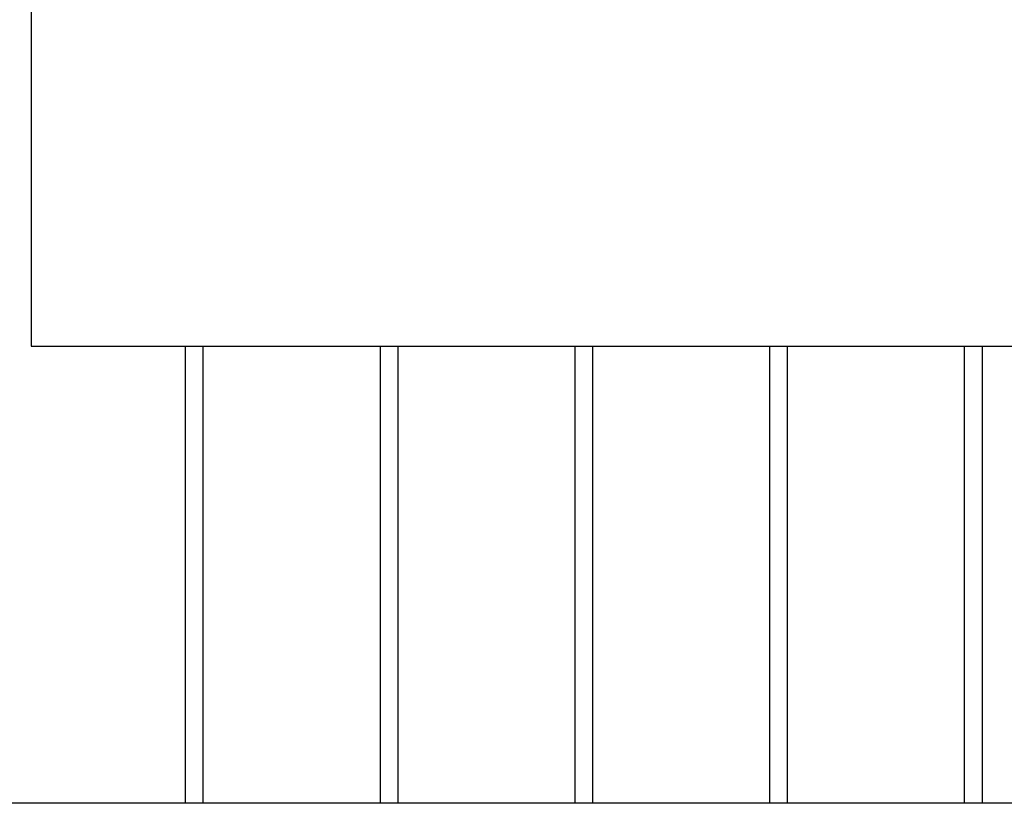
# Model space of a CAD drawing. Units: inches. Extents: x 81 to 436, y 211 to 396.
# Drawn here: x 238 to 260, y 235 to 252 of the extents above; entities that cross this region are included whole.
import ezdxf

# ---------------------------------------------------------------- set-up
doc = ezdxf.new("R2010")
doc.units = ezdxf.units.IN
doc.header["$MEASUREMENT"] = 0
doc.layers.add('Edges', color=7, linetype='Continuous')

# ---------------------------------------------------------------- blocks, each defined once
blk = doc.blocks.new('2 Modern TV Units fr')
at = {"layer": 'Edges'}
for p, q in [((18.353, 50.462), (18.353, -19.971)), ((18.353, -19.971), (21.779, -19.971)), ((21.779, -19.971), (21.779, -30.128)), ((21.779, -19.971), (22.172, -19.971)), ((22.172, -19.971), (22.172, -30.128)), ((22.172, -19.971), (26.109, -19.971)), ((26.109, -19.971), (26.109, -30.128)), ((26.109, -19.971), (26.503, -19.971)), ((26.503, -19.971), (26.503, -30.128)), ((26.503, -19.971), (30.44, -19.971)), ((30.44, -19.971), (30.44, -30.128)), ((30.44, -19.971), (30.834, -19.971)), ((30.834, -19.971), (30.834, -30.128)), ((30.834, -19.971), (34.771, -19.971)), ((34.771, -19.971), (34.771, -30.128)), ((34.771, -19.971), (35.164, -19.971)), ((35.164, -19.971), (35.164, -30.128)), ((35.164, -19.971), (39.101, -19.971)), ((39.101, -19.971), (39.101, -30.128)), ((39.101, -19.971), (39.495, -19.971)), ((39.495, -19.971), (39.495, -30.128)), ((39.495, -19.971), (43.432, -19.971)), ((21.779, -30.128), (17.842, -30.128)), ((22.172, -30.128), (21.779, -30.128)), ((26.109, -30.128), (22.172, -30.128)), ((26.503, -30.128), (26.109, -30.128)), ((30.44, -30.128), (26.503, -30.128)), ((30.834, -30.128), (30.44, -30.128)), ((34.771, -30.128), (30.834, -30.128)), ((35.164, -30.128), (34.771, -30.128)), ((39.101, -30.128), (35.164, -30.128)), ((39.495, -30.128), (39.101, -30.128)), ((43.432, -30.128), (39.495, -30.128))]:
    blk.add_line(p, q, dxfattribs=at)

msp = doc.modelspace()

# ---------------------------------------------------------------- block references
msp.add_blockref('2 Modern TV Units fr', (219.787, 264.742))

doc.saveas('drawing.dxf')
